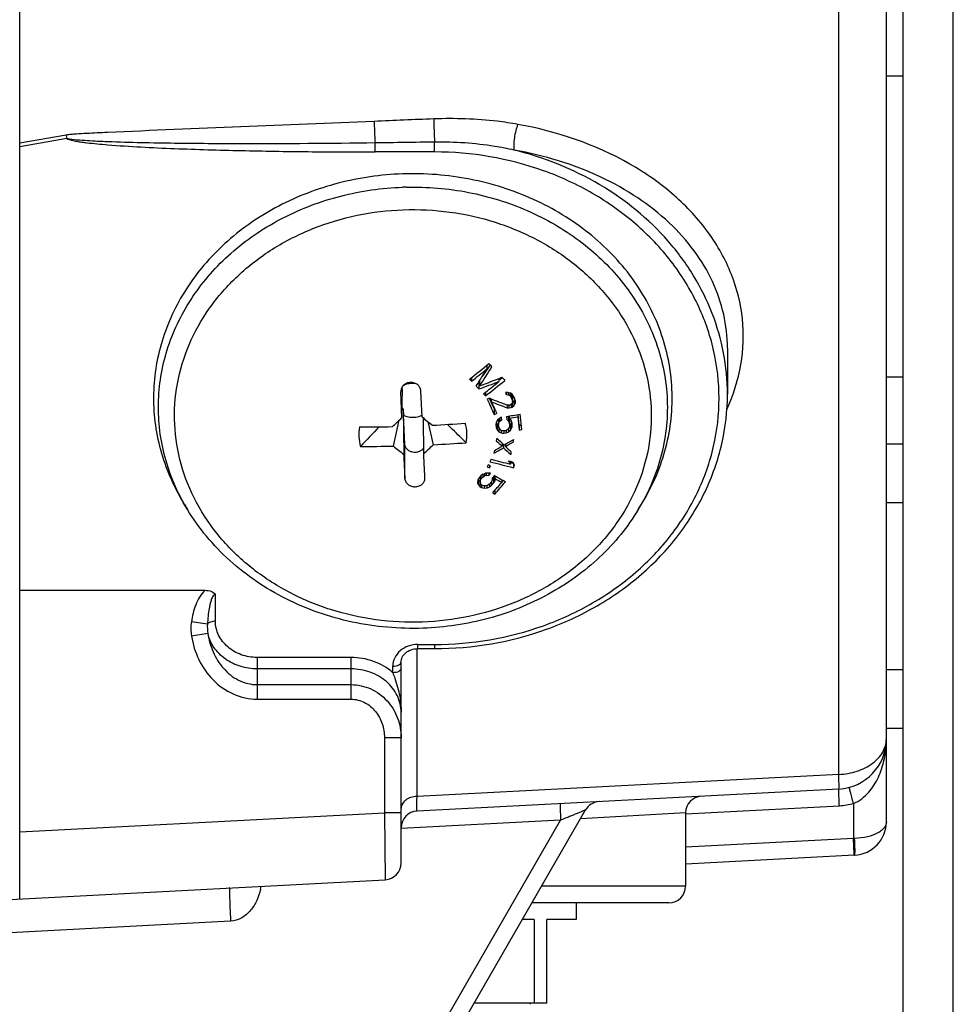
# Model space of a CAD drawing. Units: millimetres. Extents: x -3 to 844, y 0 to 594.
# Drawn here: x 61 to 89, y 360 to 389 of the extents above; entities that cross this region are included whole.
import ezdxf

# ---------------------------------------------------------------- set-up
doc = ezdxf.new("R2010")
doc.units = ezdxf.units.MM
doc.header["$LTSCALE"] = 46.255
doc.layers.get('0').update_dxf_attribs({"linetype": 'CONTINUOUS'})
for name, color, linetype in [('AUSSENLASCHEDXF_CONTINUOUS_LINE', 7, 'CONTINUOUS'), ('DICHTSCHEIBEDXF_CONTINUOUS_LINE', 7, 'CONTINUOUS'), ('KASTEN-GEFRADXF_CONTINUOUS_LINE', 7, 'CONTINUOUS'), ('KVR-M25-STUTDXF_CONTINUOUS_LINE', 7, 'CONTINUOUS'), ('M-RAPIDBOX-HT_DXF_DIMENSION', 7, 'CONTINUOUS'), ('VERSCHLUSSSCDXF_CONTINUOUS_LINE', 7, 'CONTINUOUS')]:
    doc.layers.add(name, color=color, linetype=linetype)
doc.styles.get("Standard").update_dxf_attribs({"font": 'txt', "width": 0.7})
doc.dimstyles.new('DIMSTYLE_1', dxfattribs={"dimtxt": 2.5, "dimasz": 3.5, "dimexe": 1.5, "dimexo": 0, "dimtad": 1, "dimdec": 3, "dimlfac": 2, "dimdsep": 46, "dimtxsty": 'Standard', "dimblk": '_FILLED', "dimblk1": '_FILLED', "dimblk2": '_FILLED', "dimcen": 0.09, "dimclrt": 5, "dimadec": 3, "dimazin": 2, "dimtp": 0.3, "dimtm": 0.3, "dimtfac": 1, "dimtdec": 3, "dimtofl": 0, "dimtmove": 0, "dimatfit": 3, "dimldrblk": '_FILLED', "dimfxl": 1, "dimtolj": 1, "dimarcsym": 0})

# ---------------------------------------------------------------- blocks, each defined once
blk = doc.blocks.new('_FILLED')
at = {"color": 0, "linetype": 'ByBlock'}
blk.add_solid([(0, 0), (-1, 0.125), (-1, -0.125)], dxfattribs=at)
blk = doc.blocks.new('*D2')
at = {"layer": 'M-RAPIDBOX-HT_DXF_DIMENSION', "color": 2, "linetype": 'Continuous', "transparency": 16777216}
for p, q in [((56.251, 402.372), (56.251, 334.392)), ((88.901, 358.054), (88.901, 334.392)), ((56.251, 335.892), (72.576, 335.892)), ((88.901, 335.892), (72.576, 335.892))]:
    blk.add_line(p, q, dxfattribs=at)
at = {"layer": 'M-RAPIDBOX-HT_DXF_DIMENSION', "color": 2, "linetype": 'Continuous', "transparency": 16777216, "xscale": 3.5, "yscale": 3.5, "zscale": 3.5, "rotation": 180}
blk.add_blockref('_FILLED', (56.251, 335.892), dxfattribs=at)
at = {"layer": 'M-RAPIDBOX-HT_DXF_DIMENSION', "color": 2, "linetype": 'Continuous', "transparency": 16777216, "xscale": 3.5, "yscale": 3.5, "zscale": 3.5}
blk.add_blockref('_FILLED', (88.901, 335.892), dxfattribs=at)
at = {"layer": 'M-RAPIDBOX-HT_DXF_DIMENSION', "color": 5, "linetype": 'Continuous', "transparency": 16777216, "insert": (72.576, 339.017), "char_height": 2.5, "width": 10.44643, "attachment_point": 2, "line_spacing_factor": 0.9}
blk.add_mtext('65.3', dxfattribs=at)

msp = doc.modelspace()

# ---------------------------------------------------------------- linework, layer by layer
at = {"layer": 'AUSSENLASCHEDXF_CONTINUOUS_LINE', "color": 3, "linetype": 'Continuous'}
msp.add_line((88.90107, 343.05447), (88.90107, 463.05447), dxfattribs=at)
at = {"layer": 'AUSSENLASCHEDXF_CONTINUOUS_LINE', "color": 7, "linetype": 'Continuous'}
msp.add_line((87.40107, 343.05447), (87.40107, 423.80447), dxfattribs=at)
at = {"layer": 'DICHTSCHEIBEDXF_CONTINUOUS_LINE', "color": 7, "linetype": 'Continuous'}
for p, q in [((86.90107, 387.55447), (87.40107, 387.55447)), ((86.90107, 378.55447), (87.40107, 378.55447))]:
    msp.add_line(p, q, dxfattribs=at)
at = {"layer": 'KASTEN-GEFRADXF_CONTINUOUS_LINE', "color": 7, "linetype": 'Continuous'}
for p, q in [((86.90107, 365.25372), (86.90107, 440.85523)), ((61.00107, 362.94739), (61.00107, 391.55371)), ((82.15107, 379.41829), (82.15107, 379.41863)), ((82.15107, 379.41829), (82.15107, 378.04286)), ((86.90107, 376.55447), (87.40107, 376.55447)), ((86.90107, 374.80447), (87.40107, 374.80447)), ((61.00107, 372.17419), (66.54124, 372.17419)), ((72.90107, 370.43164), (73.40107, 370.43164)), ((72.40107, 364.01932), (72.40107, 370.03213)), ((86.90107, 369.80447), (87.40107, 369.80447)), ((86.90107, 368.05447), (87.40107, 368.05447)), ((85.47957, 366.23358), (72.8749, 365.573)), ((70.34107, 352.4972), (77.91114, 365.60895)), ((80.90107, 365.51915), (80.90107, 363.32947)), ((85.9534, 364.25509), (80.90107, 363.9903)), ((60.25107, 362.90808), (71.92723, 363.52001)), ((80.40107, 362.82947), (76.30641, 362.82947))]:
    msp.add_line(p, q, dxfattribs=at)
at = {"layer": 'KASTEN-GEFRADXF_CONTINUOUS_LINE', "color": 9, "linetype": 'Continuous'}
for p, q in [((85.47957, 366.67232), (85.47957, 392.08929)), ((62.38511, 385.78664), (61.00107, 385.54394)), ((62.41128, 385.68357), (61.00107, 385.43628)), ((71.62028, 385.27908), (71.62028, 385.55004)), ((73.40107, 385.27908), (73.40106, 385.57423)), ((73.40107, 385.27908), (71.62028, 385.27908)), ((66.85107, 371.24946), (66.85107, 372.05816)), ((66.61115, 371.15961), (66.13132, 371.2299)), ((66.62629, 370.88724), (66.1347, 370.80816)), ((72.8749, 366.01174), (72.8749, 370.43164)), ((72.90107, 370.55664), (73.40107, 370.55664)), ((72.90107, 370.43164), (72.90107, 370.55664)), ((73.40107, 370.55664), (73.40107, 370.43164)), ((70.90107, 370.16693), (68.10107, 370.16693)), ((68.10107, 370.16693), (68.10107, 368.9205)), ((70.90107, 370.16693), (70.90107, 368.9205)), ((70.90107, 369.82543), (68.10107, 369.82543)), ((72.15107, 369.71205), (72.15107, 369.90713)), ((68.10107, 369.35351), (70.90106, 369.35351)), ((68.10107, 368.9205), (70.90107, 368.9205)), ((72.40107, 367.7658), (71.90107, 367.7658)), ((71.90107, 367.7658), (71.90107, 365.52138)), ((85.47957, 366.67232), (72.8749, 366.01174)), ((80.90241, 365.49348), (85.49701, 365.73427)), ((85.91852, 365.80198), (85.91852, 364.75349)), ((61.00107, 364.95013), (71.90107, 365.52138)), ((72.40107, 365.52138), (71.90107, 365.52138)), ((71.90107, 365.52138), (71.92723, 363.52001)), ((80.90107, 365.51915), (77.75785, 365.34344)), ((70.50721, 353.7622), (77.16739, 365.29796)), ((77.16739, 365.29796), (72.4024, 365.04824)), ((85.91852, 364.75349), (80.90107, 364.49053)), ((85.9534, 364.7544), (85.91852, 364.75349)), ((85.9372, 364.30018), (85.93608, 364.34969)), ((80.90107, 363.32947), (76.59509, 363.32947)), ((67.30329, 362.27768), (60.25107, 361.90809))]:
    msp.add_line(p, q, dxfattribs=at)
for centre, radius, start, end in [((87.98519, 5.87489), 380.67318, 92.1995609, 92.4678132), ((67.66654, 371.08166), 1.05826, 175.776167, 190.586643), ((83.90321, 367.7315), 2.99786, 358.605166, 359.312408), ((83.8995, 367.73154), 3.00156, 359.312412, 359.999753), ((83.90851, 367.73136), 2.99255, 357.211733, 358.605336), ((85.39143, 367.7372), 2.00571, 273.017515, 285.235883), ((66.52807, 363.58424), 1.70528, 348.209613, 351.268782)]:
    msp.add_arc(centre, radius, start, end, dxfattribs=at)
at = {"layer": 'KASTEN-GEFRADXF_CONTINUOUS_LINE', "color": 7, "linetype": 'Continuous'}
for centre, radius, start, end in [((85.40107, 367.73153), 1.5, 273, 360), ((81.40107, 365.51915), 0.5, 93, 180), ((78.34416, 365.35895), 0.5, 92.999985, 149.999992), ((72.90107, 365.07369), 0.5, 93, 180.000003), ((85.90107, 365.25372), 1, 272.999824, 360), ((71.90107, 364.01932), 0.5, 273, 360), ((80.40107, 363.32947), 0.5, 270, 360), ((61.25107, 360.55447), 2.5, 180, 270)]:
    msp.add_arc(centre, radius, start, end, dxfattribs=at)
at = {"layer": 'KASTEN-GEFRADXF_CONTINUOUS_LINE', "color": 9, "linetype": 'Continuous'}
for points, knots in [([(75.88771, 386.10542), (75.68338, 386.1421), (74.85171, 386.26455), (74.00712, 386.29189), (73.3749, 386.2676)], [0, 0, 0, 0, 0.24705498, 1, 1, 1, 1]), ([(73.3749, 386.2676), (73.37521, 386.15283), (73.38194, 385.92157), (73.39275, 385.69048), (73.40107, 385.57423)], [0, 0, 0, 0, 0.49614823, 1, 1, 1, 1]), ([(71.59411, 386.19502), (70.26638, 386.13778), (67.61069, 386.0282), (64.95477, 385.9235), (63.62722, 385.86182)], [0, 0, 0, 0, 0.49999633, 1, 1, 1, 1]), ([(71.59411, 386.19502), (71.59469, 386.14715), (71.59982, 385.93202), (71.60936, 385.71698), (71.62028, 385.55004)], [0, 0, 0, 0, 0.22250779, 1, 1, 1, 1]), ([(75.88771, 386.10542), (75.86224, 386.04552), (75.82065, 385.91172), (75.77978, 385.70595), (75.76224, 385.51016), (75.76645, 385.38666), (75.77805, 385.33562)], [0, 0, 0, 0, 0.24869006, 0.5332103, 0.80001447, 1, 1, 1, 1]), ([(82.13353, 377.5804), (82.3291, 378.00724), (82.61309, 378.89975), (82.66147, 380.2969), (82.32166, 381.65847), (81.61299, 382.92444), (80.56794, 384.04649), (78.73087, 385.33098), (77.05303, 385.89623), (75.88771, 386.10542)], [0, 0, 0, 0, 0.11494011, 0.22624727, 0.33801755, 0.45417808, 0.57769489, 0.71015448, 1, 1, 1, 1]), ([(63.62722, 385.86182), (63.52362, 385.857), (63.31641, 385.84722), (63.00566, 385.83142), (62.74663, 385.81748), (62.53986, 385.80284), (62.43615, 385.79559), (62.38511, 385.78664)], [0, 0, 0, 0, 0.24999559, 0.50001062, 0.75005615, 0.87509418, 1, 1, 1, 1]), ([(62.38511, 385.78664), (62.3873, 385.77876), (62.39659, 385.74455), (62.40507, 385.71013), (62.41128, 385.68357)], [0, 0, 0, 0, 0.23077477, 1, 1, 1, 1]), ([(62.41128, 385.68357), (62.43171, 385.66905), (62.48008, 385.65102), (62.57797, 385.62369), (62.70448, 385.59927), (62.85712, 385.5756), (63.06191, 385.54909), (63.31877, 385.52196), (63.52467, 385.50396), (63.6277, 385.49558)], [0, 0, 0, 0, 0.06087282, 0.12291096, 0.24770382, 0.37285789, 0.49816565, 0.74900231, 1, 1, 1, 1]), ([(63.63626, 385.5833), (63.53364, 385.58728), (63.3285, 385.59605), (63.02082, 385.61234), (62.7148, 385.63535), (62.50991, 385.65717), (62.41128, 385.68357)], [0, 0, 0, 0, 0.25043764, 0.50080016, 0.75099255, 1, 1, 1, 1]), ([(63.6277, 385.49558), (64.29166, 385.44161), (65.62314, 385.37662), (67.6213, 385.31714), (69.62066, 385.28583), (70.95373, 385.27908), (71.62028, 385.27908)], [0, 0, 0, 0, 0.24989962, 0.4999095, 0.74994952, 1, 1, 1, 1]), ([(71.62028, 385.55004), (70.28945, 385.53096), (68.29301, 385.51614), (65.63153, 385.53275), (64.30097, 385.55754), (63.63626, 385.5833)], [0, 0, 0, 0, 0.50006917, 0.75006844, 1, 1, 1, 1]), ([(75.77805, 385.33562), (75.58455, 385.37849), (74.80093, 385.52697), (74.00014, 385.58232), (73.40106, 385.57423)], [0, 0, 0, 0, 0.24856578, 1, 1, 1, 1]), ([(73.40107, 370.55664), (74.50131, 370.55664), (76.16074, 370.83706), (78.13606, 371.74796), (79.4336, 372.66476), (80.5013, 373.78515), (81.29778, 375.06768), (81.78984, 376.46354), (81.95634, 377.91786), (81.78984, 379.37218), (81.29778, 380.76804), (80.5013, 382.05057), (79.4336, 383.17096), (78.13606, 384.08776), (76.16074, 384.99866), (74.50131, 385.27908), (73.40107, 385.27908)], [0, 0, 0, 0, 0.13265293, 0.19773297, 0.26124155, 0.32300412, 0.38310855, 0.44191231, 0.5, 0.55808769, 0.61689145, 0.67699588, 0.73875845, 0.80226703, 0.86734707, 1, 1, 1, 1]), ([(82.15107, 378.04286), (82.15107, 378.45196), (82.0736, 379.27566), (81.72895, 380.47451), (81.1653, 381.60855), (80.13386, 383.00674), (78.37283, 384.43996), (76.67109, 385.11731), (75.77805, 385.33562)], [0, 0, 0, 0, 0.11786502, 0.23673181, 0.35747515, 0.48074037, 0.7351291, 1, 1, 1, 1]), ([(82.15107, 379.41863), (82.15104, 379.757), (82.07448, 380.44163), (81.73267, 381.43109), (81.17428, 382.35996), (80.41396, 383.20508), (79.46924, 383.94642), (77.95942, 384.79001), (76.66929, 385.17894), (75.77805, 385.33562)], [0, 0, 0, 0, 0.10778607, 0.21732, 0.33100765, 0.45068657, 0.57747809, 0.71175039, 1, 1, 1, 1]), ([(66.54124, 372.17419), (66.41298, 372.05782), (66.23807, 371.74021), (66.15658, 371.40233), (66.13132, 371.2299)], [0, 0, 0, 0, 0.4984279, 1, 1, 1, 1]), ([(66.85107, 372.05816), (66.81181, 372.05816), (66.75547, 371.97523), (66.71738, 371.86994), (66.68576, 371.75203), (66.65509, 371.59601), (66.62849, 371.39801), (66.61581, 371.23915), (66.61115, 371.15961)], [0, 0, 0, 0, 0.12320519, 0.24901951, 0.37445118, 0.49970474, 0.74992397, 1, 1, 1, 1]), ([(66.85107, 371.24946), (66.80042, 371.24946), (66.71377, 371.23797), (66.62985, 371.19153), (66.61115, 371.15961)], [0, 0, 0, 0, 0.57787875, 1, 1, 1, 1]), ([(68.10107, 370.16693), (67.93927, 370.16693), (67.6185, 370.22084), (67.2045, 370.45564), (66.9199, 370.81456), (66.85107, 371.10778), (66.85107, 371.24946)], [0, 0, 0, 0, 0.26632804, 0.52340023, 0.76678249, 1, 1, 1, 1]), ([(66.1347, 370.80816), (66.17381, 370.56504), (66.32107, 370.0869), (66.74638, 369.46859), (67.35912, 369.02931), (67.85575, 368.9205), (68.10107, 368.9205)], [0, 0, 0, 0, 0.25043874, 0.50065952, 0.75051063, 1, 1, 1, 1]), ([(68.10107, 369.82543), (67.92918, 369.82543), (67.5879, 369.87621), (67.13267, 370.09865), (66.78718, 370.44407), (66.65825, 370.7382), (66.62629, 370.88724)], [0, 0, 0, 0, 0.2640616, 0.52079583, 0.76583384, 1, 1, 1, 1]), ([(66.62629, 370.88724), (66.65446, 370.69753), (66.7585, 370.32299), (67.06328, 369.82451), (67.52006, 369.45141), (67.90904, 369.35351), (68.10107, 369.35351)], [0, 0, 0, 0, 0.24979061, 0.49976277, 0.74989484, 1, 1, 1, 1]), ([(72.90107, 370.55664), (72.80399, 370.55664), (72.61153, 370.5243), (72.36313, 370.38342), (72.19236, 370.16807), (72.15107, 369.99214), (72.15107, 369.90713)], [0, 0, 0, 0, 0.26632804, 0.52340023, 0.76678249, 1, 1, 1, 1]), ([(72.15107, 369.71205), (71.9853, 369.85857), (71.58466, 370.09004), (71.13046, 370.16693), (70.90107, 370.16693)], [0, 0, 0, 0, 0.49094836, 1, 1, 1, 1]), ([(72.40107, 368.52639), (72.40107, 368.69641), (72.31847, 369.04827), (71.97694, 369.47898), (71.48015, 369.76073), (71.09523, 369.82543), (70.90107, 369.82543)], [0, 0, 0, 0, 0.23321744, 0.47659965, 0.73367178, 1, 1, 1, 1]), ([(72.15107, 369.90713), (72.18311, 369.90713), (72.24459, 369.91361), (72.33644, 369.93962), (72.40107, 369.99387), (72.40107, 370.03213)], [0, 0, 0, 0, 0.32433134, 0.6128018, 1, 1, 1, 1]), ([(72.40107, 369.83705), (72.40107, 369.79879), (72.33644, 369.74454), (72.24459, 369.71854), (72.18311, 369.71205), (72.15107, 369.71205)], [0, 0, 0, 0, 0.3871982, 0.67566866, 1, 1, 1, 1]), ([(72.15107, 369.71205), (72.17218, 369.65681), (72.25595, 369.42671), (72.3232, 369.18984), (72.35656, 369.00705)], [0, 0, 0, 0, 0.24140961, 1, 1, 1, 1]), ([(70.90106, 369.35351), (71.10281, 369.35351), (71.51077, 369.26433), (72.00893, 368.89602), (72.32841, 368.36993), (72.40107, 367.96576), (72.40107, 367.7658)], [0, 0, 0, 0, 0.25114192, 0.50156648, 0.75107604, 1, 1, 1, 1]), ([(70.90107, 368.9205), (71.04094, 368.9205), (71.32498, 368.84883), (71.6545, 368.56889), (71.8563, 368.18958), (71.90107, 367.90639), (71.90107, 367.7658)], [0, 0, 0, 0, 0.24927925, 0.49911682, 0.74944469, 1, 1, 1, 1]), ([(85.47957, 366.67232), (85.66538, 366.67921), (86.02346, 366.7393), (86.48878, 366.96534), (86.81655, 367.30505), (86.90107, 367.59577), (86.90107, 367.73153)], [0, 0, 0, 0, 0.28819127, 0.55466179, 0.78957564, 1, 1, 1, 1]), ([(85.91852, 365.80198), (86.09338, 365.87351), (86.39419, 366.11153), (86.67875, 366.57677), (86.84365, 367.07489), (86.88926, 367.41619), (86.89752, 367.58579)], [0, 0, 0, 0, 0.26610286, 0.5177947, 0.76083318, 1, 1, 1, 1]), ([(85.47957, 366.23358), (85.48219, 366.23372), (85.48237, 366.24819), (85.48541, 366.26562), (85.48559, 366.30373), (85.48624, 366.35207), (85.48563, 366.4151), (85.48388, 366.52305), (85.48147, 366.61031), (85.47957, 366.67232)], [0, 0, 0, 0, 0.0179174, 0.06744919, 0.14891332, 0.26165099, 0.40462241, 0.57647476, 1, 1, 1, 1]), ([(85.49701, 365.73427), (85.49368, 365.79792), (85.48912, 365.89034), (85.48404, 366.00796), (85.48114, 366.0827), (85.47926, 366.14383), (85.47815, 366.18581), (85.47825, 366.21018), (85.47799, 366.22295), (85.47906, 366.22862), (85.47872, 366.23354), (85.47957, 366.23358)], [0, 0, 0, 0, 0.38252793, 0.55531941, 0.70676842, 0.8310665, 0.92345239, 0.95652529, 0.98040808, 0.99489459, 1, 1, 1, 1]), ([(85.91852, 365.80198), (85.90181, 365.86329), (85.87781, 365.95236), (85.84796, 366.06583), (85.8293, 366.13795), (85.81452, 366.19703), (85.80452, 366.23763), (85.79945, 366.26134), (85.79645, 366.27371), (85.79631, 366.27944), (85.79489, 366.28415), (85.7957, 366.28437)], [0, 0, 0, 0, 0.38281911, 0.55561518, 0.70701534, 0.83123979, 0.92355171, 0.95659336, 0.98045066, 0.99491731, 1, 1, 1, 1]), ([(72.8749, 366.01174), (72.81296, 366.00944), (72.6936, 365.98941), (72.5385, 365.91407), (72.42924, 365.80083), (72.40107, 365.70392), (72.40107, 365.65867)], [0, 0, 0, 0, 0.28819127, 0.55466177, 0.78957563, 1, 1, 1, 1]), ([(72.8749, 365.573), (72.87428, 365.57297), (72.87461, 365.57677), (72.87362, 365.58083), (72.87364, 365.59056), (72.873, 365.60918), (72.87286, 365.64211), (72.87268, 365.6913), (72.87287, 365.75403), (72.87347, 365.86228), (72.87427, 365.94962), (72.8749, 366.01174)], [0, 0, 0, 0, 0.00420576, 0.01651242, 0.03698635, 0.06559356, 0.14693299, 0.25976859, 0.40301776, 0.57529662, 1, 1, 1, 1]), ([(77.15436, 365.79728), (77.15345, 365.79723), (77.15299, 365.79251), (77.152, 365.78652), (77.15161, 365.77387), (77.15108, 365.7494), (77.15145, 365.70747), (77.15275, 365.64631), (77.15511, 365.57159), (77.15965, 365.45398), (77.16405, 365.36159), (77.16739, 365.29796)], [0, 0, 0, 0, 0.00545103, 0.02004981, 0.04398525, 0.07707997, 0.1694516, 0.29368528, 0.44503715, 0.61771239, 1, 1, 1, 1]), ([(77.91114, 365.60895), (77.90989, 365.60678), (77.8994, 365.60501), (77.88338, 365.59536), (77.8548, 365.58445), (77.81971, 365.56905), (77.7781, 365.55168), (77.71465, 365.52498), (77.62831, 365.48895), (77.51904, 365.44347), (77.36452, 365.37937), (77.24674, 365.33069), (77.16739, 365.29796)], [0, 0, 0, 0, 0.00930641, 0.03435201, 0.07259418, 0.12119345, 0.17767487, 0.24011071, 0.37748068, 0.52574255, 0.68058544, 1, 1, 1, 1]), ([(86.90107, 365.25372), (86.90107, 365.19084), (86.85795, 365.0893), (86.75337, 364.98704), (86.59155, 364.88066), (86.32067, 364.78675), (86.0825, 364.75778), (85.9534, 364.7544)], [0, 0, 0, 0, 0.16355958, 0.26354237, 0.3800351, 0.66402548, 1, 1, 1, 1]), ([(85.93608, 364.34969), (85.93533, 364.37625), (85.93065, 364.5109), (85.92418, 364.64548), (85.91852, 364.75349)], [0, 0, 0, 0, 0.19722657, 1, 1, 1, 1]), ([(85.96191, 364.30137), (85.96564, 364.36267), (85.96345, 364.51395), (85.95808, 364.66487), (85.9534, 364.7544)], [0, 0, 0, 0, 0.40654825, 1, 1, 1, 1]), ([(85.93596, 364.25417), (85.93698, 364.25423), (85.93637, 364.2602), (85.93771, 364.26699), (85.93723, 364.28246), (85.9373, 364.29354), (85.9372, 364.30018)], [0, 0, 0, 0, 0.06628475, 0.2558655, 0.56822968, 1, 1, 1, 1]), ([(85.9534, 364.25509), (85.95475, 364.25516), (85.95713, 364.26016), (85.95994, 364.2745), (85.96121, 364.28985), (85.96191, 364.30137)], [0, 0, 0, 0, 0.08461987, 0.27534427, 1, 1, 1, 1]), ([(67.27723, 363.27631), (67.27542, 363.27621), (67.2745, 363.26677), (67.27252, 363.25479), (67.27175, 363.22948), (67.27102, 363.19712), (67.271, 363.15506), (67.27165, 363.08298), (67.27405, 362.97427), (67.27873, 362.82496), (67.28532, 362.65461), (67.29355, 362.46982), (67.2999, 362.34256), (67.30329, 362.27768)], [0, 0, 0, 0, 0.00545101, 0.02004966, 0.04398512, 0.07707974, 0.11903384, 0.16945258, 0.29368598, 0.44503735, 0.61771213, 0.80509382, 1, 1, 1, 1]), ([(68.19737, 363.2358), (68.1735, 363.12159), (68.1009, 362.89735), (67.91295, 362.59805), (67.64895, 362.36158), (67.41892, 362.28374), (67.30329, 362.27768)], [0, 0, 0, 0, 0.25069283, 0.50119395, 0.75121816, 1, 1, 1, 1])]:
    msp.add_open_spline(points, degree=3, knots=knots, dxfattribs=at)
for points in [[(73.40106, 385.57423), (72.80746, 385.56662), (72.21387, 385.55857), (71.62028, 385.55004)], [(66.13132, 371.2299), (66.11094, 371.0908), (66.11237, 370.94696), (66.1347, 370.80816)], [(72.35656, 369.00705), (72.38545, 368.84876), (72.40107, 368.68729), (72.40107, 368.52639)]]:
    msp.add_open_spline(points, degree=3, dxfattribs=at)
at = {"layer": 'KASTEN-GEFRADXF_CONTINUOUS_LINE', "color": 7, "linetype": 'Continuous'}
for points, knots in [([(73.40107, 370.43164), (74.53176, 370.43164), (76.23779, 370.72065), (78.26887, 371.65922), (79.60485, 372.60522), (80.70551, 373.76272), (81.52762, 375.08978), (82.03609, 376.53497), (82.15107, 377.54331), (82.15107, 378.04286)], [0, 0, 0, 0, 0.26432766, 0.39415528, 0.52102031, 0.64461316, 0.76511904, 0.88321859, 1, 1, 1, 1]), ([(66.54123, 372.17419), (66.57037, 372.17419), (66.68085, 372.16698), (66.79873, 372.12225), (66.85107, 372.05816)], [0, 0, 0, 0, 0.26043172, 1, 1, 1, 1]), ([(72.40107, 370.03213), (72.40107, 370.0808), (72.42675, 370.18575), (72.53546, 370.31826), (72.70149, 370.40999), (72.83332, 370.43164), (72.90107, 370.43164)], [0, 0, 0, 0, 0.20758803, 0.44264148, 0.71109014, 1, 1, 1, 1])]:
    msp.add_open_spline(points, degree=3, knots=knots, dxfattribs=at)
at = {"layer": 'KVR-M25-STUTDXF_CONTINUOUS_LINE', "color": 7, "linetype": 'Continuous'}
for p, q in [((77.62607, 362.82947), (77.62607, 362.32947)), ((76.37544, 362.32947), (76.01774, 362.32947)), ((76.37544, 362.32947), (76.37544, 359.82947)), ((77.626, 362.32947), (76.75107, 362.32947)), ((76.75107, 359.82947), (76.75107, 362.32947)), ((76.75107, 359.82947), (74.57436, 359.82947)), ((76.25107, 359.82947), (76.25107, 359.79671))]:
    msp.add_line(p, q, dxfattribs=at)
at = {"layer": 'VERSCHLUSSSCDXF_CONTINUOUS_LINE', "color": 7, "linetype": 'Continuous'}
for p, q in [((75.06337, 378.91185), (74.84872, 378.60679)), ((74.96181, 378.9006), (74.96181, 378.78926)), ((74.4459, 378.49042), (74.50536, 378.42694)), ((74.50536, 378.53719), (74.50536, 378.42694)), ((74.72341, 378.37434), (74.71148, 378.38693)), ((74.74544, 378.38092), (74.72341, 378.37434)), ((74.72341, 378.37434), (74.72341, 378.19594)), ((74.74544, 378.44117), (74.74544, 378.28622)), ((75.42895, 378.52561), (75.31861, 378.4472)), ((75.31861, 378.50636), (75.31861, 378.41267)), ((72.39072, 378.118), (72.39096, 378.10713)), ((72.42577, 377.33738), (72.39096, 378.10713)), ((72.42577, 377.33738), (72.43777, 378.17479)), ((73.02528, 377.35828), (72.99048, 378.12803)), ((74.86216, 378.05035), (74.92163, 377.98829)), ((74.92163, 378.0971), (74.92163, 377.98829)), ((75.58024, 378.10254), (75.51512, 378.09043)), ((75.51512, 378.09043), (75.54371, 378.02706)), ((75.54371, 378.09574), (75.54371, 378.02706)), ((75.54371, 378.02706), (75.59969, 378.02034)), ((75.59969, 378.09643), (75.59969, 378.02034)), ((75.59969, 378.02034), (75.64655, 377.99484)), ((75.64655, 378.08174), (75.64655, 377.99484)), ((75.64655, 377.99484), (75.68998, 377.93797)), ((75.71508, 378.03864), (75.66251, 378.07675)), ((75.68998, 378.05682), (75.68998, 377.93797)), ((75.71285, 378.02229), (75.7007, 378.04905)), ((75.72659, 377.95427), (75.71285, 378.02229)), ((75.71285, 378.02229), (75.71285, 377.88759)), ((75.76996, 377.95656), (75.71508, 378.03864)), ((75.04903, 377.91417), (74.97477, 377.88423)), ((75.1806, 377.60841), (75.04302, 377.91144)), ((75.09477, 377.89655), (75.09477, 377.8128)), ((75.56442, 377.71881), (75.56442, 377.63182)), ((75.65122, 377.71246), (75.58038, 377.71287)), ((75.62041, 377.71262), (75.62041, 377.62524)), ((75.68092, 377.72482), (75.65122, 377.71246)), ((75.71404, 377.76847), (75.68092, 377.72482)), ((75.68553, 377.73088), (75.68553, 377.6374)), ((75.68998, 377.93797), (75.71285, 377.88759)), ((75.71285, 377.88759), (75.72659, 377.81853)), ((75.72659, 377.81853), (75.71404, 377.76847)), ((75.71523, 377.77321), (75.71523, 377.64977)), ((75.76891, 377.82328), (75.72034, 377.79358)), ((75.72659, 377.95427), (75.72659, 377.81853)), ((75.79882, 377.88106), (75.76891, 377.82328)), ((75.76891, 377.82328), (75.76891, 377.68706)), ((75.76891, 377.68706), (75.80545, 377.76199)), ((75.79283, 377.90621), (75.76996, 377.95656)), ((75.81228, 377.8246), (75.79283, 377.90621)), ((75.80545, 377.85324), (75.80545, 377.76199)), ((75.80545, 377.76199), (75.81228, 377.8246)), ((72.46484, 377.59252), (72.47685, 376.23869)), ((72.46484, 377.59252), (72.47151, 377.41032)), ((72.51165, 376.54692), (72.47151, 377.41032)), ((75.18656, 377.61044), (75.1806, 377.60841)), ((75.1806, 377.60841), (75.1806, 377.43088)), ((75.1806, 377.43088), (75.25485, 377.46082)), ((75.56442, 377.63182), (75.62041, 377.62524)), ((75.62041, 377.62524), (75.68553, 377.6374)), ((75.68553, 377.6374), (75.71523, 377.64977)), ((75.71523, 377.64977), (75.76891, 377.68706)), ((75.88536, 377.42572), (75.88536, 377.35671)), ((75.93043, 377.10047), (75.89275, 377.42691)), ((76.00982, 376.97926), (75.95698, 377.43725)), ((72.1671, 376.48587), (72.34269, 377.25903)), ((73.07636, 376.2596), (73.06692, 377.32481)), ((73.20105, 377.21736), (73.36214, 376.52754)), ((75.24212, 377.18992), (75.23401, 377.12015)), ((75.23401, 377.12015), (75.24333, 377.03936)), ((75.28198, 377.26446), (75.24212, 377.18992)), ((75.24333, 377.19219), (75.24333, 377.03936)), ((75.26698, 377.15184), (75.24883, 377.20246)), ((75.31776, 377.09392), (75.26698, 377.15184)), ((75.26698, 377.15184), (75.26698, 376.97449)), ((75.34084, 377.3144), (75.28198, 377.26446)), ((75.3134, 377.2911), (75.3134, 377.13168)), ((75.3134, 377.13168), (75.32307, 377.18797)), ((75.32273, 377.05089), (75.3134, 377.13168)), ((75.32307, 377.2993), (75.32307, 377.18797)), ((75.32307, 377.18797), (75.35016, 377.23318)), ((75.40124, 377.35092), (75.34084, 377.3144)), ((75.35016, 377.32003), (75.35016, 377.23318)), ((75.35016, 377.23318), (75.41057, 377.26963)), ((75.41057, 377.26963), (75.40124, 377.35092)), ((75.54415, 377.37242), (75.55502, 377.2776)), ((75.55502, 377.37409), (75.55502, 377.2776)), ((75.55502, 377.2776), (75.60888, 377.23081)), ((75.60888, 377.38232), (75.60888, 377.23081)), ((75.60888, 377.23081), (75.63097, 377.17928)), ((75.63097, 377.33293), (75.6101, 377.38251)), ((75.63097, 377.31682), (75.63097, 377.17928)), ((75.63097, 377.17928), (75.64029, 377.09849)), ((75.63131, 377.38578), (75.63131, 377.31682)), ((75.68671, 377.25656), (75.63131, 377.31682)), ((75.64029, 377.25214), (75.63305, 377.31492)), ((75.67171, 377.11887), (75.63948, 377.09374)), ((75.64029, 377.25214), (75.64029, 377.09849)), ((75.71069, 377.18873), (75.67171, 377.11887)), ((75.67171, 377.11887), (75.67171, 376.96674)), ((75.71036, 377.19155), (75.68671, 377.25656)), ((75.71968, 377.11076), (75.71036, 377.19155)), ((75.71158, 377.18101), (75.71158, 377.04113)), ((75.71158, 377.04113), (75.71968, 377.11076)), ((75.88536, 377.35671), (75.93043, 376.96648)), ((75.99512, 377.10607), (75.93043, 377.10047)), ((75.93043, 377.10047), (75.93043, 376.96648)), ((75.24333, 377.03936), (75.26698, 376.97449)), ((75.26698, 376.97449), (75.32239, 376.91438)), ((75.32239, 377.05089), (75.32239, 376.91438)), ((75.32239, 376.91438), (75.39056, 376.88353)), ((75.34482, 376.99947), (75.32273, 377.05089)), ((75.38124, 376.96388), (75.34482, 376.99947)), ((75.43198, 376.94412), (75.38124, 376.96388)), ((75.39056, 376.96025), (75.39056, 376.88353)), ((75.48117, 376.93782), (75.43198, 376.94412)), ((75.47306, 376.93886), (75.47306, 376.86856)), ((75.47306, 376.86856), (75.53658, 376.87808)), ((75.51293, 376.94258), (75.48117, 376.93782)), ((75.55901, 376.96316), (75.51293, 376.94258)), ((75.53658, 376.95313), (75.53658, 376.87808)), ((75.53658, 376.87808), (75.61286, 376.91685)), ((75.60354, 376.9972), (75.55901, 376.96316)), ((75.63063, 377.04231), (75.60354, 376.9972)), ((75.61286, 377.01272), (75.61286, 376.91685)), ((75.61286, 376.91685), (75.67171, 376.96674)), ((75.64029, 377.09849), (75.63063, 377.04231)), ((75.67171, 376.96674), (75.71158, 377.04113)), ((75.93043, 376.96648), (76.00982, 376.97926)), ((75.26011, 376.72754), (75.24433, 376.64704)), ((75.41988, 376.57164), (75.41988, 376.48215)), ((75.45918, 376.53351), (75.45918, 376.43819)), ((75.51426, 376.54085), (75.51426, 376.47426)), ((75.74768, 376.60497), (75.76346, 376.68547)), ((75.74768, 376.67626), (75.74768, 376.60497)), ((75.18646, 376.35359), (75.17068, 376.27403)), ((75.67403, 376.32608), (75.67403, 376.23196)), ((75.67403, 376.23196), (75.68981, 376.31152)), ((75.08826, 376.09588), (75.05498, 376.02008)), ((75.67007, 376.02923), (75.67007, 375.94483)), ((75.75144, 375.9694), (75.67007, 375.99616)), ((75.75614, 375.96267), (75.75614, 375.83916)), ((74.83794, 375.64364), (74.77827, 375.59677)), ((74.84206, 375.6452), (74.84206, 375.55993)), ((74.89236, 375.66425), (74.89236, 375.59597)), ((75.00232, 375.67925), (74.92313, 375.67594)), ((74.94603, 375.67688), (74.94603, 375.61389)), ((75.00204, 375.92184), (74.96694, 375.86139)), ((74.96694, 375.86139), (75.03822, 375.835)), ((75.07332, 375.89545), (75.00204, 375.92184)), ((75.07213, 375.67179), (75.00232, 375.67925)), ((75.01583, 375.6778), (75.01583, 375.60637)), ((75.01583, 375.60637), (75.07213, 375.67179)), ((75.03822, 375.90843), (75.03822, 375.835)), ((75.03822, 375.835), (75.07332, 375.89545)), ((75.75614, 375.83916), (75.78942, 375.91496)), ((73.11141, 375.52203), (73.11117, 375.53206)), ((74.68781, 375.47052), (74.67918, 375.39461)), ((74.67918, 375.39461), (74.70207, 375.33301)), ((74.72197, 375.53185), (74.68781, 375.47052)), ((74.70207, 375.4961), (74.70207, 375.33301)), ((74.7471, 375.44008), (74.70429, 375.50009)), ((74.77827, 375.59677), (74.72197, 375.53185)), ((74.75837, 375.43275), (74.7471, 375.44008)), ((74.7471, 375.44008), (74.7471, 375.27496)), ((74.75869, 375.57417), (74.75837, 375.56813)), ((74.75837, 375.56813), (74.75837, 375.39749)), ((74.75837, 375.39749), (74.761, 375.44449)), ((74.77788, 375.354), (74.75837, 375.39749)), ((74.761, 375.57683), (74.761, 375.44449)), ((74.761, 375.44449), (74.78577, 375.49501)), ((74.80678, 375.32132), (74.77788, 375.354)), ((74.78577, 375.60265), (74.78577, 375.49501)), ((74.78577, 375.49501), (74.84206, 375.55993)), ((74.84206, 375.55993), (74.89236, 375.59597)), ((74.89236, 375.59597), (74.94603, 375.61389)), ((74.94603, 375.61389), (75.01583, 375.60637)), ((75.04097, 375.34914), (74.99067, 375.31321)), ((75.09726, 375.41407), (75.04097, 375.34914)), ((75.04509, 375.3539), (75.04509, 375.26631)), ((75.12203, 375.4647), (75.09726, 375.41407)), ((75.10476, 375.42939), (75.10476, 375.31305)), ((75.10476, 375.31305), (75.16106, 375.37797)), ((75.18697, 375.60624), (75.12129, 375.52992)), ((75.12129, 375.52992), (75.12203, 375.4647)), ((75.12203, 375.52992), (75.12203, 375.4647)), ((75.16106, 375.52622), (75.12203, 375.48122)), ((75.19522, 375.58862), (75.16106, 375.52622)), ((75.16106, 375.52622), (75.16106, 375.37797)), ((75.16106, 375.37797), (75.19522, 375.43943)), ((75.19655, 375.6008), (75.19522, 375.58862)), ((75.19522, 375.58862), (75.19522, 375.43943)), ((75.19522, 375.43943), (75.20385, 375.51549)), ((75.20385, 375.59665), (75.20385, 375.51549)), ((75.40801, 375.48141), (75.40801, 375.40061)), ((75.444, 375.46127), (75.40801, 375.41978)), ((74.70207, 375.33301), (74.7471, 375.27496)), ((74.7471, 375.27496), (74.79814, 375.24579)), ((74.79814, 375.33108), (74.79814, 375.24579)), ((74.8323, 375.30674), (74.80678, 375.32132)), ((74.87996, 375.29565), (74.8323, 375.30674)), ((74.93701, 375.29539), (74.87996, 375.29565)), ((74.88071, 375.29565), (74.88071, 375.2309)), ((74.88071, 375.2309), (74.9599, 375.23416)), ((74.99067, 375.31321), (74.93701, 375.29539)), ((74.9599, 375.30298), (74.9599, 375.23416)), ((75.04509, 375.26631), (75.10476, 375.31305)), ((75.13591, 375.08707), (75.19971, 375.05149)), ((75.19971, 375.16018), (75.19971, 375.05149)), ((66.01546, 374.58938), (65.88626, 374.80295)), ((79.48667, 374.58938), (79.61588, 374.80295))]:
    msp.add_line(p, q, dxfattribs=at)
at = {"layer": 'VERSCHLUSSSCDXF_CONTINUOUS_LINE', "color": 9, "linetype": 'Continuous'}
for p, q in [((72.39096, 378.118), (72.39096, 378.10713)), ((72.51165, 375.51116), (72.51165, 376.54692))]:
    msp.add_line(p, q, dxfattribs=at)
for centre, radius, start, end in [((72.751, 375.45411), 8.77692, 91.286152, 91.996984), ((71.39769, 377.84583), 6.29069, 208.902335, 211.175475), ((74.11724, 377.83843), 6.27591, 328.821894, 331.100743)]:
    msp.add_arc(centre, radius, start, end, dxfattribs=at)
at = {"layer": 'VERSCHLUSSSCDXF_CONTINUOUS_LINE', "color": 7, "linetype": 'Continuous'}
for centre, radius, start, end in [((41.4984, 420.46555), 53.3615, 308.1294, 308.925199), ((114.80651, 416.16047), 54.46996, 223.086315, 223.223495), ((41.72158, 420.19608), 53.09837, 308.127679, 308.756518), ((14.59163, 417.63309), 71.87946, 326.811131, 327.3530553), ((11.93158, 417.72517), 74.08653, 327.9903487, 328.2949677), ((72.75105, 377.68677), 0.67521, 83.445115, 91.995494), ((12.92578, 417.10457), 72.91453, 327.8273692, 327.9897624), ((113.76401, 415.26361), 53.83476, 223.392372, 223.515068), ((59.24798, 421.62144), 46.10058, 289.614405, 290.401667), ((58.40379, 421.69921), 46.38682, 290.627501, 291.510119), ((41.99207, 419.92821), 53.23719, 308.128499, 308.755698), ((42.08259, 419.8272), 53.18738, 308.128097, 308.926502), ((113.51493, 414.93668), 52.69068, 223.685735, 223.825987), ((40.73372, 376.20691), 31.76506, 3.551822, 3.697465), ((88.16328, 418.09439), 41.9247, 252.534327, 252.65216), ((150.44225, 411.87372), 82.7685, 204.2461321, 204.5907937), ((90.34565, 417.4884), 42.42766, 248.866988, 249.634327), ((90.62269, 417.40975), 42.53275, 248.587397, 249.265414), ((150.29285, 411.8014), 82.52258, 204.3223822, 204.4762356), ((71.59395, 376.5414), 1.36503, 50.356854, 52.240201), ((149.2355, 411.32004), 81.36082, 204.4762173, 204.5924721), ((68.97188, 420.57198), 43.69664, 278.650502, 279.198456), ((24.99441, 427.54496), 69.06906, 313.0460658, 313.3713155), ((113.34554, 427.46554), 64.31532, 231.1771008, 231.5304104), ((71.16372, 422.24063), 45.18223, 272.754505, 274.00027), ((68.9794, 420.5068), 43.69922, 278.755615, 279.092797), ((71.1676, 422.0339), 44.97548, 269.989559, 271.238861), ((125.88962, 324.77491), 75.26969, 135.9994471, 136.6156513), ((82.88323, 417.93528), 41.72991, 259.656359, 259.771483), ((44.70919, 406.80114), 41.68312, 312.886126, 313.424596), ((71.28316, 419.00805), 42.53135, 272.801797, 274.125237), ((107.77751, 411.10877), 47.39219, 226.648893, 226.940072), ((108.78505, 410.92361), 47.88834, 225.5678, 225.92669), ((51.12059, 418.85952), 48.8459, 299.907158, 300.298321), ((51.91414, 418.89269), 48.54162, 299.090018, 299.405788), ((71.28711, 418.76604), 42.28933, 269.863616, 271.192347), ((97.55026, 407.97681), 40.4473, 231.129568, 231.690925), ((51.3723, 418.43383), 48.41293, 299.44387, 299.836706), ((52.04548, 418.64563), 48.20915, 298.686196, 299.002904), ((107.97628, 410.10088), 46.8032, 225.991711, 226.356286), ((106.9907, 410.25349), 46.17145, 227.021063, 227.318121), ((85.69528, 415.80922), 41.18728, 255.028447, 256.035787), ((85.74911, 415.96277), 41.26769, 255.028772, 255.863343), ((85.66525, 415.58063), 40.79481, 255.714427, 255.887329), ((120.81801, 407.37574), 55.01127, 214.714803, 214.844713), ((120.50808, 407.14972), 54.54693, 214.802511, 214.933238), ((58.64354, 418.49528), 45.80962, 290.702471, 290.816425), ((33.24887, 411.71339), 55.64181, 318.833325, 319.260815), ((95.46761, 411.26138), 41.01943, 240.368786, 240.900505), ((33.43908, 411.5684), 55.47463, 318.832444, 319.335523), ((95.48654, 411.32316), 41.15309, 240.471307, 240.797456), ((82.24733, 416.33639), 41.76036, 259.72463, 259.839736), ((58.88629, 417.9567), 45.6462, 290.617929, 290.732227)]:
    msp.add_arc(centre, radius, start, end, dxfattribs=at)
for points, knots in [([(72.43928, 384.62412), (72.11508, 384.61282), (71.46901, 384.55503), (70.5192, 384.36369), (69.60427, 384.07074), (68.73871, 383.68072), (67.93613, 383.19964), (67.2092, 382.63495), (66.56946, 381.99538), (66.02716, 381.29089), (65.59106, 380.53251), (65.26828, 379.73221), (65.06419, 378.90272), (64.98219, 378.05734), (65.02366, 377.20972), (65.18793, 376.37349), (65.47214, 375.56227), (65.73666, 375.05021), (65.88626, 374.80295)], [0, 0, 0, 0, 0.06791496, 0.1354804, 0.20245157, 0.26861459, 0.33379971, 0.39789263, 0.46084371, 0.52267454, 0.58348037, 0.64342738, 0.70274409, 0.7617065, 0.82061802, 0.87978605, 0.93949803, 1, 1, 1, 1]), ([(79.61588, 374.80295), (79.7714, 375.06001), (80.04501, 375.59315), (80.33336, 376.43899), (80.49162, 377.31079), (80.51679, 378.19315), (80.40844, 379.07071), (80.16854, 379.92814), (79.80145, 380.75058), (79.31374, 381.52389), (78.71403, 382.23493), (78.01278, 382.87168), (77.22209, 383.42347), (76.35551, 383.88109), (75.42783, 384.2369), (74.45475, 384.48498), (73.45294, 384.62119), (72.77685, 384.63589), (72.43928, 384.62412)], [0, 0, 0, 0, 0.06027997, 0.11975048, 0.17867986, 0.23738102, 0.2961861, 0.35541846, 0.41536591, 0.47625848, 0.53825302, 0.6014252, 0.66576863, 0.73119949, 0.79756584, 0.86465943, 0.93222981, 1, 1, 1, 1]), ([(72.67865, 378.38748), (72.64081, 378.38616), (72.56599, 378.37069), (72.48561, 378.32036), (72.43748, 378.26576), (72.40225, 378.20503), (72.39072, 378.15234), (72.39072, 378.118)], [0, 0, 0, 0, 0.26197036, 0.51659406, 0.64069463, 0.76243024, 1, 1, 1, 1]), ([(72.72753, 378.36158), (72.68246, 378.36), (72.59306, 378.3479), (72.50794, 378.31786), (72.46787, 378.29866)], [0, 0, 0, 0, 0.503809, 1, 1, 1, 1]), ([(72.99048, 378.12803), (72.9889, 378.16333), (72.97427, 378.21702), (72.93455, 378.27754), (72.88165, 378.33102), (72.79571, 378.3779), (72.71761, 378.38884), (72.67865, 378.38748)], [0, 0, 0, 0, 0.23701755, 0.35891495, 0.48333671, 0.73851094, 1, 1, 1, 1]), ([(72.47151, 377.41032), (72.51811, 377.38837), (72.61785, 377.35577), (72.72235, 377.34732), (72.7746, 377.34915)], [0, 0, 0, 0, 0.49626136, 1, 1, 1, 1]), ([(72.7746, 377.34915), (72.79618, 377.3499), (72.8813, 377.35693), (72.96514, 377.38047), (73.0232, 377.40689)], [0, 0, 0, 0, 0.25285942, 1, 1, 1, 1]), ([(74.34273, 376.58689), (74.29619, 376.63262), (74.10953, 376.81575), (73.92228, 376.99828), (73.78081, 377.13429)], [0, 0, 0, 0, 0.24951092, 1, 1, 1, 1]), ([(74.34273, 376.58689), (74.36164, 376.68265), (74.37654, 376.87976), (74.34336, 377.07459), (74.31569, 377.16848)], [0, 0, 0, 0, 0.49930577, 1, 1, 1, 1]), ([(71.15941, 377.05842), (71.14049, 376.96266), (71.12559, 376.76556), (71.15877, 376.57073), (71.18644, 376.47683)], [0, 0, 0, 0, 0.49930573, 1, 1, 1, 1]), ([(73.07491, 376.43317), (73.05907, 376.40797), (73.01714, 376.36196), (72.93492, 376.31562), (72.84037, 376.29421), (72.74297, 376.29975), (72.65234, 376.33171), (72.57761, 376.38731), (72.52681, 376.46132), (72.51297, 376.51871), (72.51165, 376.54692)], [0, 0, 0, 0, 0.12136008, 0.24831826, 0.37931165, 0.51131855, 0.64096861, 0.76571358, 0.88484276, 1, 1, 1, 1]), ([(72.47685, 376.23869), (72.47974, 376.17749), (72.49124, 375.93497), (72.50288, 375.69246), (72.51165, 375.51116)], [0, 0, 0, 0, 0.25237333, 1, 1, 1, 1]), ([(73.11117, 375.53206), (73.10826, 375.59211), (73.09656, 375.83461), (73.08499, 376.07713), (73.07636, 376.2596)], [0, 0, 0, 0, 0.2476025, 1, 1, 1, 1]), ([(72.51165, 375.51116), (72.51324, 375.4784), (72.53342, 375.41084), (72.60582, 375.33094), (72.70736, 375.28067), (72.7846, 375.27096), (72.82348, 375.27231)], [0, 0, 0, 0, 0.22798104, 0.47003529, 0.72956507, 1, 1, 1, 1]), ([(72.82348, 375.27231), (72.86123, 375.27363), (72.9352, 375.28787), (73.03026, 375.34246), (73.09552, 375.42384), (73.11141, 375.49016), (73.11141, 375.52202)], [0, 0, 0, 0, 0.27103353, 0.52985451, 0.77134007, 1, 1, 1, 1]), ([(73.05397, 371.04002), (72.6991, 371.02764), (71.98813, 371.04641), (70.93668, 371.2044), (69.91954, 371.48946), (68.95637, 371.89664), (68.06572, 372.41878), (67.26505, 373.04675), (66.57063, 373.76902), (66.18512, 374.30897), (66.01547, 374.58938)], [0, 0, 0, 0, 0.12909003, 0.25779692, 0.38561339, 0.51209925, 0.63691588, 0.75985385, 0.8808512, 1, 1, 1, 1]), ([(79.48667, 374.58938), (79.32913, 374.32899), (78.9743, 373.82627), (78.3409, 373.14678), (77.6139, 372.54709), (76.8061, 372.03673), (75.93126, 371.62348), (75.00398, 371.31363), (74.03979, 371.11187), (73.38331, 371.0515), (73.05397, 371.04002)], [0, 0, 0, 0, 0.11938906, 0.24048866, 0.36339286, 0.4880716, 0.61437417, 0.74204084, 0.87072146, 1, 1, 1, 1])]:
    msp.add_open_spline(points, degree=3, knots=knots, dxfattribs=at)
at = {"layer": 'VERSCHLUSSSCDXF_CONTINUOUS_LINE', "color": 9, "linetype": 'Continuous'}
for points, knots in [([(65.89054, 374.80542), (65.75655, 375.04816), (65.52205, 375.54926), (65.27851, 376.33816), (65.14924, 377.14749), (65.1364, 377.96453), (65.24019, 378.77662), (65.45894, 379.57114), (65.78911, 380.33585), (66.22547, 381.05901), (66.76115, 381.72966), (67.38781, 382.33766), (68.09588, 382.87394), (69.13984, 383.48612), (70.58979, 384.02924), (71.82297, 384.20401), (72.44515, 384.22571)], [0, 0, 0, 0, 0.06025121, 0.11978776, 0.17885918, 0.23774936, 0.29675581, 0.35616727, 0.41624243, 0.47719203, 0.53916608, 0.60224667, 0.66644626, 0.73171044, 0.86471421, 1, 1, 1, 1]), ([(72.554, 384.22882), (73.17548, 384.24278), (74.41704, 384.13912), (75.89843, 383.68363), (76.98306, 383.13692), (77.729, 382.64582), (78.39988, 382.07905), (78.79403, 381.65231), (78.97475, 381.42937)], [0, 0, 0, 0, 0.25761349, 0.51185109, 0.6368885, 0.76001778, 0.88107101, 1, 1, 1, 1]), ([(73.03765, 371.22387), (72.57268, 371.20765), (71.64151, 371.25419), (70.28719, 371.55757), (69.0252, 372.08361), (67.90399, 372.81322), (66.96656, 373.71982), (66.24993, 374.76996), (65.78345, 375.92392), (65.58708, 377.13663), (65.6695, 378.3595), (66.02706, 379.54325), (66.6442, 380.64109), (67.49519, 381.61095), (68.54594, 382.41674), (69.75581, 383.02899), (71.07816, 383.42545), (72.00039, 383.5361), (72.46449, 383.55228)], [0, 0, 0, 0, 0.06686812, 0.1332381, 0.19853399, 0.26232463, 0.32438634, 0.38475115, 0.44372265, 0.50184451, 0.55981517, 0.6183613, 0.67810322, 0.73944984, 0.80254499, 0.86726548, 0.93325802, 1, 1, 1, 1]), ([(72.46449, 383.55228), (72.92949, 383.5685), (73.8607, 383.52202), (75.21504, 383.21859), (76.47701, 382.69255), (77.59821, 381.96293), (78.53562, 381.05632), (79.25224, 380.00618), (79.7187, 378.85222), (79.91506, 377.63952), (79.83262, 376.41666), (79.47506, 375.23292), (78.85792, 374.13509), (78.00693, 373.16523), (76.95618, 372.35945), (75.74631, 371.74721), (74.42397, 371.35075), (73.50174, 371.2401), (73.03765, 371.22392)], [0, 0, 0, 0, 0.06687299, 0.13324279, 0.19853826, 0.26232846, 0.32438975, 0.38475416, 0.4437253, 0.50184685, 0.55981722, 0.61836309, 0.67810475, 0.7394511, 0.80254596, 0.86726614, 0.93325835, 1, 1, 1, 1]), ([(78.97475, 381.42937), (79.16545, 381.19411), (79.51238, 380.70095), (79.91905, 379.90093), (80.20038, 379.06071), (80.35102, 378.1953), (80.36821, 377.32007), (80.25158, 376.45062), (80.00344, 375.60265), (79.75498, 375.06518), (79.61161, 374.80546)], [0, 0, 0, 0, 0.12853786, 0.2549351, 0.37963263, 0.50320977, 0.62634022, 0.74973608, 0.87408659, 1, 1, 1, 1])]:
    msp.add_open_spline(points, degree=3, knots=knots, dxfattribs=at)

# ---------------------------------------------------------------- dimensions: what is measured, and where the dimension line sits
at = {"layer": 'M-RAPIDBOX-HT_DXF_DIMENSION', "color": 2, "linetype": 'Continuous'}
dim = msp.add_linear_dim(base=(56.25107, 335.89153), p1=(88.90107, 358.05447), p2=(56.25107, 402.37195), angle=180, dimstyle='DIMSTYLE_1', dxfattribs=at)
dim.commit()
dim.dimension.update_dxf_attribs({"geometry": '*D2', "text_midpoint": (72.21892, 335.89153), "dimtype": 160})

doc.saveas('drawing.dxf')
